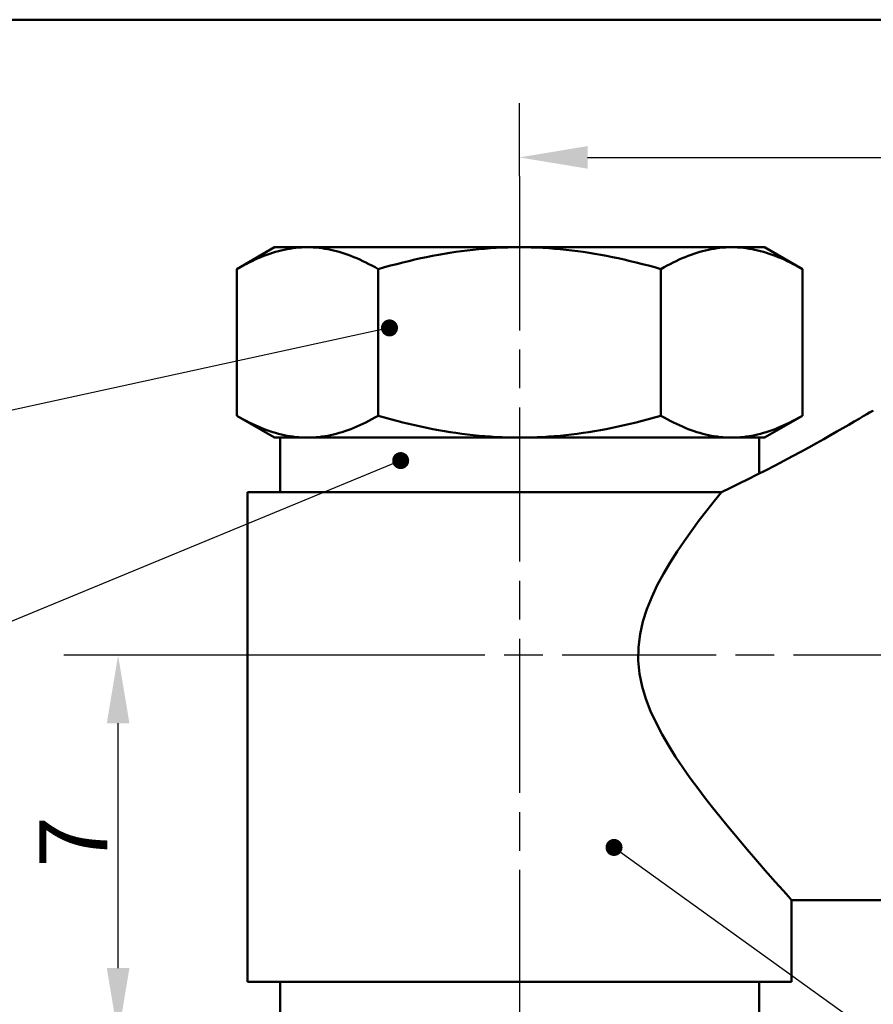
# Model space of a CAD drawing. Units: millimetres. Extents: x 0 to 105, y 0 to 149.
# Drawn here: x 33 to 48, y 51 to 69 of the extents above; entities that cross this region are included whole.
import ezdxf

# ---------------------------------------------------------------- set-up
doc = ezdxf.new("R2010")
doc.units = ezdxf.units.MM
doc.header["$LTSCALE"] = 0.5
doc.linetypes.add('CHAIN', pattern=[0.3543, 0.2362, -0.0295, 0.0591, -0.0295])
for name, color, linetype, lineweight in [('Bemaßung (ISO)', 7, 'Continuous', 25), ('Mittellinie (ISO)', 7, 'Continuous', 25), ('Sichtbar (ISO)', 7, 'Continuous', 50), ('Skizziergeometrie (ISO)', 7, 'Continuous', 25), ('Symbol (ISO)', 7, 'Continuous', 25)]:
    doc.layers.add(name, color=color, linetype=linetype, lineweight=lineweight)
doc.styles.add('Notiztext (DIN)', font='arial.ttf')
doc.dimstyles.new('Standard (DIN)', dxfattribs={"dimscale": 0.5, "dimtxt": 2.5, "dimasz": 2.5, "dimexe": 2, "dimexo": 0, "dimgap": 0.4, "dimtad": 1, "dimrnd": 1e-08, "dimdsep": 46, "dimtxsty": 'Notiztext (DIN)', "dimcen": 0.09, "dimdle": 10, "dimclrd": 256, "dimclre": 256, "dimclrt": 256, "dimadec": 0, "dimazin": 2, "dimtfac": 0.6, "dimtmove": 0, "dimatfit": 3, "dimfxl": 1, "dimtolj": 1, "dimlwd": -1, "dimlwe": -1, "dimarcsym": 0})
doc.dimstyles.new('Standard - Methode 2a (DIN)$7', dxfattribs={"dimscale": 0.5, "dimtxt": 2.5, "dimasz": 2.5, "dimexe": 3.175, "dimexo": 0.8, "dimgap": 0.8, "dimtad": 1, "dimtih": 1, "dimtoh": 1, "dimrnd": 1e-08, "dimtxsty": 'Notiztext (DIN)', "dimcen": 0.09, "dimdle": 10, "dimclrd": 256, "dimclre": 256, "dimclrt": 256, "dimazin": 2, "dimtfac": 1.4, "dimtmove": 0, "dimatfit": 3, "dimfxl": 1, "dimtolj": 1, "dimlwd": -1, "dimlwe": -1, "dimarcsym": 0})

# ---------------------------------------------------------------- blocks, each defined once
blk = doc.blocks.new('*D10')
at = {"layer": 'Bemaßung (ISO)', "transparency": 16777216}
for p, q in [((40.198, 57.38), (33.486, 57.38)), ((34.486, 51.63), (34.486, 56.13)), ((37.462, 50.38), (33.486, 50.38))]:
    blk.add_line(p, q, dxfattribs=at)
for points in [[(34.278, 56.13), (34.694, 56.13), (34.486, 57.38)], [(34.278, 51.63), (34.694, 51.63), (34.486, 50.38)]]:
    blk.add_solid(points, dxfattribs=at)
at = {"layer": 'Defpoints', "color": 0, "transparency": 16777216}
for p in [(34.486, 57.38), (40.198, 57.38), (37.462, 50.38)]:
    blk.add_point(p, dxfattribs=at)
at = {"layer": 'Bemaßung (ISO)', "transparency": 16777216, "insert": (33.036, 53.475), "char_height": 1.25, "attachment_point": 1, "rotation": 90, "style": 'Notiztext (DIN)'}
blk.add_mtext('\\A1;7', dxfattribs=at)
blk = doc.blocks.new('*D13')
at = {"layer": 'Bemaßung (ISO)', "transparency": 16777216}
for p, q in [((41.862, 66.184), (41.862, 67.531)), ((64.362, 62.264), (64.362, 67.531)), ((43.112, 66.531), (63.112, 66.531))]:
    blk.add_line(p, q, dxfattribs=at)
for points in [[(43.112, 66.739), (43.112, 66.323), (41.862, 66.531)], [(63.112, 66.739), (63.112, 66.323), (64.362, 66.531)]]:
    blk.add_solid(points, dxfattribs=at)
at = {"layer": 'Defpoints', "color": 0, "transparency": 16777216}
for p in [(64.362, 66.531), (41.862, 66.184), (64.362, 62.264)]:
    blk.add_point(p, dxfattribs=at)
at = {"layer": 'Bemaßung (ISO)', "transparency": 16777216, "insert": (49.37, 68.008), "char_height": 1.25, "attachment_point": 1, "style": 'Notiztext (DIN)'}
blk.add_mtext('\\A1;max. 22.5', dxfattribs=at)

msp = doc.modelspace()

# ---------------------------------------------------------------- linework, layer by layer
at = {"layer": 'Mittellinie (ISO)', "linetype": 'CHAIN', "ltscale": 23.990969}
for p, q in [((41.8619, 66.1843), (41.8619, 42.6298)), ((66.7259, 57.3798), (40.1976, 57.3798))]:
    msp.add_line(p, q, dxfattribs=at)
at = {"layer": 'Sichtbar (ISO)'}
for p, q in [((37.3619, 64.8798), (36.6657, 64.4779)), ((37.9647, 64.8798), (37.3619, 64.8798)), ((41.8619, 64.8798), (37.9647, 64.8798)), ((45.759, 64.8798), (41.8619, 64.8798)), ((46.3619, 64.8798), (45.759, 64.8798)), ((46.3619, 64.8798), (47.058, 64.4779)), ((36.6657, 61.7817), (36.6657, 64.4779)), ((39.2638, 61.7817), (39.2638, 64.4779)), ((44.4599, 61.7817), (44.4599, 64.4779)), ((47.058, 61.7817), (47.058, 64.4779)), ((37.3619, 61.3798), (36.6657, 61.7817)), ((46.3619, 61.3798), (47.058, 61.7817)), ((37.3619, 61.3798), (37.9647, 61.3798)), ((37.4619, 60.3798), (37.4619, 61.3798)), ((37.9647, 61.3798), (41.8619, 61.3798)), ((41.8619, 61.3798), (45.759, 61.3798)), ((45.759, 61.3798), (46.3619, 61.3798)), ((46.2619, 60.7163), (46.2619, 61.3798)), ((36.8619, 60.3798), (45.57, 60.3798)), ((36.8619, 60.3798), (36.8619, 51.3798)), ((49.8619, 52.8798), (46.8619, 52.8798)), ((46.8619, 52.8798), (46.8619, 51.3798)), ((46.8619, 51.3798), (36.8619, 51.3798)), ((37.4619, 50.3798), (37.4619, 51.3798)), ((46.2619, 50.3798), (46.2619, 51.3798))]:
    msp.add_line(p, q, dxfattribs=at)
at = {"layer": 'Sichtbar (ISO)', "flags": 128}
for points in [[(37.9647, 64.8798), (37.9105, 64.8791), (37.8567, 64.8768), (37.8031, 64.8731), (37.7497, 64.868), (37.6965, 64.8614), (37.6435, 64.8535), (37.5905, 64.8441), (37.5376, 64.8334), (37.4847, 64.8213), (37.4318, 64.8079), (37.3788, 64.7932), (37.3256, 64.777), (37.2724, 64.7596), (37.2189, 64.7408), (37.1653, 64.7207), (37.1113, 64.6992), (37.0571, 64.6764), (37.0025, 64.6522), (36.9476, 64.6267), (36.8922, 64.5997), (36.8364, 64.5714), (36.78, 64.5417), (36.7232, 64.5105), (36.6657, 64.4779)], [(39.2638, 64.4779), (39.2063, 64.5105), (39.1495, 64.5417), (39.0931, 64.5714), (39.0373, 64.5997), (38.9819, 64.6267), (38.927, 64.6522), (38.8724, 64.6764), (38.8181, 64.6992), (38.7642, 64.7207), (38.7105, 64.7408), (38.6571, 64.7596), (38.6038, 64.777), (38.5507, 64.7932), (38.4977, 64.8079), (38.4448, 64.8213), (38.3919, 64.8334), (38.339, 64.8441), (38.286, 64.8535), (38.233, 64.8614), (38.1798, 64.868), (38.1264, 64.8731), (38.0728, 64.8768), (38.0189, 64.8791), (37.9647, 64.8798)], [(41.8619, 64.8798), (41.7535, 64.8791), (41.6457, 64.8768), (41.5385, 64.8731), (41.4318, 64.868), (41.3254, 64.8614), (41.2193, 64.8535), (41.1134, 64.8441), (41.0075, 64.8334), (40.9018, 64.8213), (40.7959, 64.8079), (40.6899, 64.7932), (40.5837, 64.777), (40.4772, 64.7596), (40.3703, 64.7408), (40.2629, 64.7207), (40.155, 64.6992), (40.0466, 64.6764), (39.9374, 64.6522), (39.8275, 64.6267), (39.7167, 64.5997), (39.6051, 64.5714), (39.4924, 64.5417), (39.3787, 64.5105), (39.2638, 64.4779)], [(44.4599, 64.4779), (44.345, 64.5105), (44.2313, 64.5417), (44.1186, 64.5714), (44.007, 64.5997), (43.8962, 64.6267), (43.7863, 64.6522), (43.6771, 64.6764), (43.5687, 64.6992), (43.4608, 64.7207), (43.3535, 64.7408), (43.2466, 64.7596), (43.14, 64.777), (43.0338, 64.7932), (42.9278, 64.8079), (42.822, 64.8213), (42.7162, 64.8334), (42.6103, 64.8441), (42.5044, 64.8535), (42.3983, 64.8614), (42.2919, 64.868), (42.1852, 64.8731), (42.078, 64.8768), (41.9702, 64.8791), (41.8619, 64.8798)], [(45.759, 64.8798), (45.7048, 64.8791), (45.6509, 64.8768), (45.5973, 64.8731), (45.5439, 64.868), (45.4907, 64.8614), (45.4377, 64.8535), (45.3847, 64.8441), (45.3318, 64.8334), (45.2789, 64.8213), (45.226, 64.8079), (45.173, 64.7932), (45.1199, 64.777), (45.0666, 64.7596), (45.0132, 64.7408), (44.9595, 64.7207), (44.9056, 64.6992), (44.8513, 64.6764), (44.7967, 64.6522), (44.7418, 64.6267), (44.6864, 64.5997), (44.6306, 64.5714), (44.5742, 64.5417), (44.5174, 64.5105), (44.4599, 64.4779)], [(47.058, 64.4779), (47.0006, 64.5105), (46.9437, 64.5417), (46.8874, 64.5714), (46.8315, 64.5997), (46.7762, 64.6267), (46.7212, 64.6522), (46.6666, 64.6764), (46.6124, 64.6992), (46.5584, 64.7207), (46.5048, 64.7408), (46.4513, 64.7596), (46.3981, 64.777), (46.345, 64.7932), (46.292, 64.8079), (46.239, 64.8213), (46.1861, 64.8334), (46.1332, 64.8441), (46.0803, 64.8535), (46.0272, 64.8614), (45.974, 64.868), (45.9206, 64.8731), (45.867, 64.8768), (45.8132, 64.8791), (45.759, 64.8798)], [(36.6657, 61.7817), (36.7235, 61.7489), (36.7808, 61.7176), (36.8374, 61.6877), (36.8935, 61.6593), (36.9491, 61.6322), (37.0043, 61.6066), (37.059, 61.5824), (37.1134, 61.5596), (37.1674, 61.5381), (37.2212, 61.518), (37.2746, 61.4993), (37.3279, 61.4819), (37.381, 61.4658), (37.4339, 61.4511), (37.4868, 61.4378), (37.5396, 61.4258), (37.5924, 61.4152), (37.6451, 61.4059), (37.698, 61.398), (37.751, 61.3915), (37.8041, 61.3864), (37.8574, 61.3828), (37.9109, 61.3806), (37.9647, 61.3798)], [(37.9647, 61.3798), (38.0186, 61.3806), (38.0721, 61.3828), (38.1254, 61.3864), (38.1785, 61.3915), (38.2315, 61.398), (38.2843, 61.4059), (38.3371, 61.4152), (38.3899, 61.4258), (38.4427, 61.4378), (38.4955, 61.4511), (38.5485, 61.4658), (38.6016, 61.4819), (38.6548, 61.4993), (38.7083, 61.518), (38.7621, 61.5381), (38.8161, 61.5596), (38.8705, 61.5824), (38.9252, 61.6066), (38.9804, 61.6322), (39.036, 61.6593), (39.0921, 61.6877), (39.1487, 61.7176), (39.2059, 61.7489), (39.2638, 61.7817)], [(39.2638, 61.7817), (39.3795, 61.7489), (39.4939, 61.7176), (39.6072, 61.6877), (39.7194, 61.6593), (39.8306, 61.6322), (39.9409, 61.6066), (40.0504, 61.5824), (40.1591, 61.5596), (40.2672, 61.5381), (40.3747, 61.518), (40.4816, 61.4993), (40.5882, 61.4819), (40.6944, 61.4658), (40.8003, 61.4511), (40.906, 61.4378), (41.0115, 61.4258), (41.1171, 61.4152), (41.2227, 61.4059), (41.3284, 61.398), (41.4343, 61.3915), (41.5405, 61.3864), (41.6471, 61.3828), (41.7542, 61.3806), (41.8619, 61.3798)], [(41.8619, 61.3798), (41.9695, 61.3806), (42.0766, 61.3828), (42.1832, 61.3864), (42.2894, 61.3915), (42.3953, 61.398), (42.5011, 61.4059), (42.6066, 61.4152), (42.7122, 61.4258), (42.8178, 61.4378), (42.9235, 61.4511), (43.0294, 61.4658), (43.1355, 61.4819), (43.2421, 61.4993), (43.349, 61.518), (43.4565, 61.5381), (43.5646, 61.5596), (43.6733, 61.5824), (43.7828, 61.6066), (43.8931, 61.6322), (44.0043, 61.6593), (44.1166, 61.6877), (44.2298, 61.7176), (44.3443, 61.7489), (44.4599, 61.7817)], [(44.4599, 61.7817), (44.5178, 61.7489), (44.575, 61.7176), (44.6316, 61.6877), (44.6877, 61.6593), (44.7433, 61.6322), (44.7985, 61.6066), (44.8532, 61.5824), (44.9076, 61.5596), (44.9616, 61.5381), (45.0154, 61.518), (45.0689, 61.4993), (45.1221, 61.4819), (45.1752, 61.4658), (45.2282, 61.4511), (45.281, 61.4378), (45.3338, 61.4258), (45.3866, 61.4152), (45.4394, 61.4059), (45.4922, 61.398), (45.5452, 61.3915), (45.5983, 61.3864), (45.6516, 61.3828), (45.7051, 61.3806), (45.759, 61.3798)], [(48.3619, 61.8798), (48.3543, 61.8753), (48.3318, 61.862), (48.2947, 61.8402), (48.2434, 61.81), (48.1782, 61.7718), (48.0998, 61.726), (48.01, 61.6737), (47.9109, 61.6163), (47.8044, 61.5549), (47.6925, 61.4909), (47.5756, 61.4245), (47.4502, 61.3537), (47.3168, 61.2791), (47.1762, 61.2013), (47.0293, 61.1207), (46.8769, 61.0382), (46.7197, 60.9542), (46.5588, 60.8694), (46.3952, 60.7845), (46.23, 60.7003), (46.0643, 60.6173), (45.8993, 60.5362), (45.7358, 60.4576), (45.57, 60.3798)], [(45.759, 61.3798), (45.8128, 61.3806), (45.8663, 61.3828), (45.9196, 61.3864), (45.9728, 61.3915), (46.0257, 61.398), (46.0786, 61.4059), (46.1314, 61.4152), (46.1841, 61.4258), (46.2369, 61.4378), (46.2898, 61.4511), (46.3427, 61.4658), (46.3958, 61.4819), (46.4491, 61.4993), (46.5026, 61.518), (46.5563, 61.5381), (46.6103, 61.5596), (46.6647, 61.5824), (46.7194, 61.6066), (46.7746, 61.6322), (46.8302, 61.6593), (46.8863, 61.6877), (46.943, 61.7176), (47.0002, 61.7489), (47.058, 61.7817)], [(46.8619, 52.8798), (46.8553, 52.887), (46.836, 52.9085), (46.8042, 52.9437), (46.7605, 52.9926), (46.7051, 53.0545), (46.6384, 53.1294), (46.5609, 53.2167), (46.4731, 53.3161), (46.376, 53.4266), (46.271, 53.5469), (46.1593, 53.6759), (46.0423, 53.8124), (45.9213, 53.955), (45.7975, 54.1028), (45.6719, 54.2547), (45.542, 54.4138), (45.4083, 54.5807), (45.2722, 54.7549), (45.1349, 54.9359), (44.9979, 55.1231), (44.8627, 55.3162), (44.7304, 55.5145), (44.6028, 55.7177), (44.4819, 55.9253), (44.3702, 56.1377), (44.2702, 56.355), (44.1843, 56.5774), (44.1157, 56.8056), (44.0676, 57.0403), (44.0435, 57.2821), (44.0464, 57.5289), (44.0758, 57.7692), (44.1285, 58.0024), (44.201, 58.2293), (44.2901, 58.4507), (44.3928, 58.6669), (44.5065, 58.8783), (44.6291, 59.085), (44.7579, 59.2871), (44.891, 59.4844), (45.027, 59.6762), (45.1643, 59.8622), (45.3016, 60.0417), (45.4373, 60.2144), (45.57, 60.3798)]]:
    msp.add_lwpolyline(points, dxfattribs=at)
at = {"layer": 'Skizziergeometrie (ISO)', "lineweight": 50}
msp.add_line((5.0393, 69.0623), (99.8537, 69.0623), dxfattribs=at)

# ---------------------------------------------------------------- dimensions: what is measured, and where the dimension line sits
at = {"layer": 'Bemaßung (ISO)'}
dim = msp.add_linear_dim(base=(64.3619, 66.5312), p1=(41.8619, 66.1843), p2=(64.3619, 62.2638), angle=180, text='max. <>', dimstyle='Standard (DIN)', override={"dimgap": 0.4, "dimdec": 2, "dimtol": 0, "dimlim": 0, "dimtp": 0, "dimtm": 0, "dimtdec": 2, "dimtofl": 0, "dimatfit": 1}, dxfattribs=at)
dim.commit()
dim.dimension.update_dxf_attribs({"geometry": '*D13', "text_midpoint": (53.1119, 66.5312), "dimtype": 160})
dim = msp.add_linear_dim(base=(34.486, 57.3798), p1=(37.4619, 50.3798), p2=(40.1976, 57.3798), angle=90, dimstyle='Standard (DIN)', override={"dimgap": 0.4, "dimdec": 2, "dimtol": 0, "dimlim": 0, "dimtp": 0, "dimtm": 0, "dimtdec": 2, "dimtofl": 0, "dimatfit": 1}, dxfattribs=at)
dim.commit()
dim.dimension.update_dxf_attribs({"geometry": '*D10', "text_midpoint": (34.486, 53.8798), "dimtype": 160})

# ---------------------------------------------------------------- leaders
at = {"layer": 'Symbol (ISO)', "annotation_type": 0, "has_hookline": 1}
for points, hookline_direction, text_width in [([(39.4721, 63.3967), (32.3455, 61.845)], 1, 19.2838), ([(39.678, 60.9583), (32.241, 57.8872), (30.991, 57.8872)], 1, 17.1231), ([(43.5978, 53.8472), (54.2576, 46.1747), (55.5076, 46.1747)], 0, 8.5744)]:
    msp.add_leader(points, dimstyle='Standard - Methode 2a (DIN)$7', override={"dimasz": 2.5, "dimgap": 0, "dimtad": 1, "dimldrblk": 'DotSmall'}, dxfattribs=dict(at, hookline_direction=hookline_direction, text_width=text_width))

doc.saveas('drawing.dxf')
